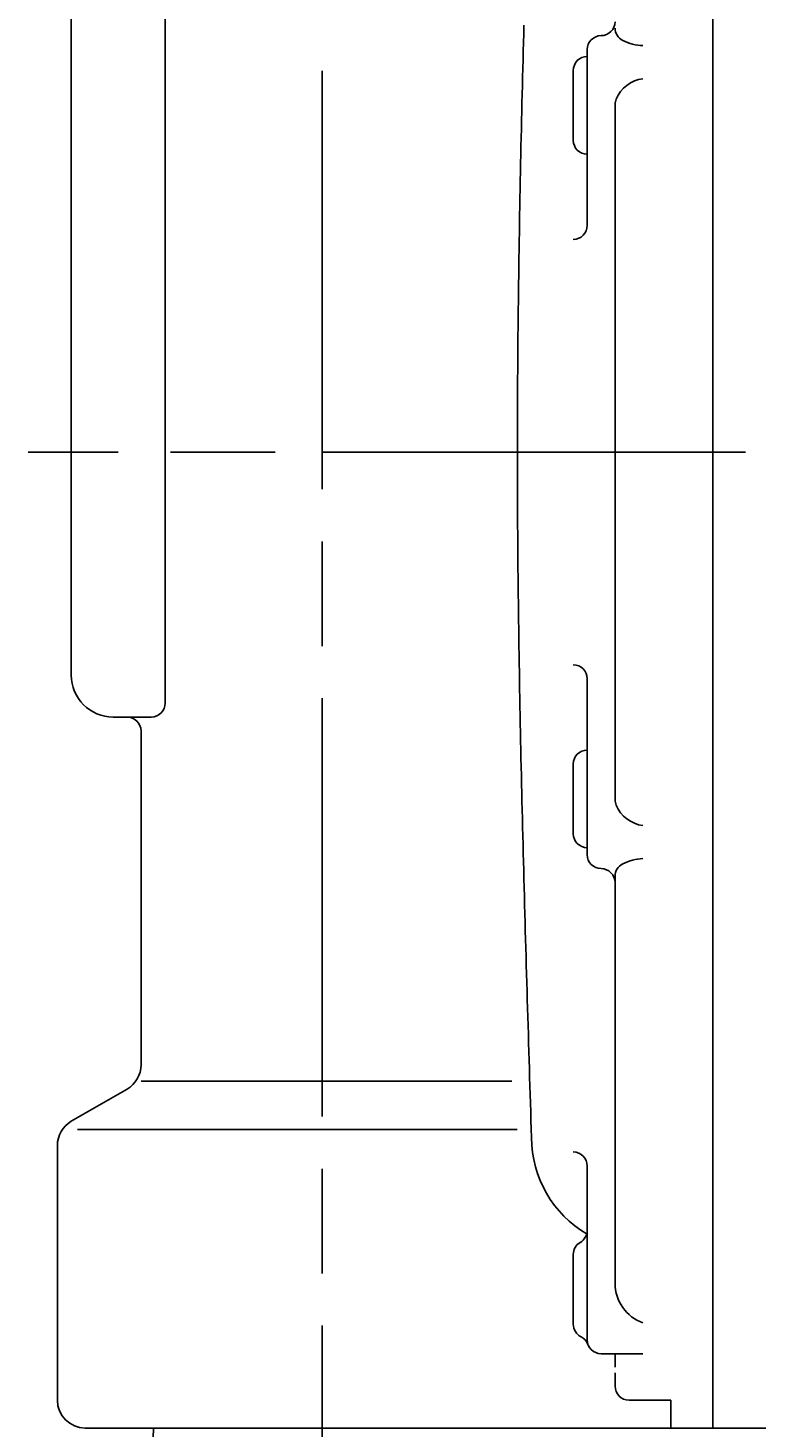
# Model space of a CAD drawing. Extents: x -30 to 1174, y -266 to 755.
# Drawn here: x 133 to 186, y 302 to 403 of the extents above; entities that cross this region are included whole.
import ezdxf

# ---------------------------------------------------------------- set-up
doc = ezdxf.new("R2010")
doc.units = 0
doc.header["$LTSCALE"] = 2.5
doc.linetypes.add('AM_ISO08W050', pattern=[18, 12, -1.5, 3, -1.5])
doc.layers.get('0').update_dxf_attribs({"linetype": 'CONTINUOUS'})
doc.layers.get('DEFPOINTS').update_dxf_attribs({"linetype": 'CONTINUOUS'})
for name, color, linetype in [('A_2691_2', 7, 'CONTINUOUS'), ('A_2692_5', 7, 'CONTINUOUS'), ('AM_0', 7, 'CONTINUOUS'), ('AM_4', 3, 'CONTINUOUS'), ('AM_5', 3, 'CONTINUOUS')]:
    doc.layers.add(name, color=color, linetype=linetype)
doc.styles.get("Standard").update_dxf_attribs({"font": 'isocp.shx', "bigfont": 'EXTFONT.SHX'})
doc.dimstyles.get("Standard").update_dxf_attribs({"dimtxt": 0.18, "dimasz": 0.18, "dimexe": 0.18, "dimexo": 0.0625, "dimgap": 0.09, "dimtad": 0, "dimtih": 1, "dimtoh": 1, "dimzin": 0, "dimcen": 0.09, "dimazin": 3, "dimtfac": 1, "dimtofl": 0, "dimtmove": 0, "dimatfit": 3})

# ---------------------------------------------------------------- blocks, each defined once
blk = doc.blocks.new('_OPEN30')
at = {"color": 0, "linetype": 'BYBLOCK'}
for p, q in [((-1, 0.268), (0, 0)), ((0, 0), (-1, -0.268)), ((0, 0), (-1, 0))]:
    blk.add_line(p, q, dxfattribs=at)
blk = doc.blocks.new('*U333')
at = {"layer": 'AM_5', "color": 3}
blk.add_text('106', height=8, dxfattribs=at).set_placement((199.53, 228.55))
blk = doc.blocks.new('*D40')
at = {"layer": 'AM_5'}
for p, q in [((260.33, 369.67), (260.33, 219.08)), ((154.33, 232.01), (154.33, 219.08)), ((254.08, 224.8), (160.58, 224.8))]:
    blk.add_line(p, q, dxfattribs=at)
at = {"layer": 'DEFPOINTS', "color": 0}
for p in [(260.33, 372.17), (154.33, 234.51), (154.33, 224.8)]:
    blk.add_point(p, dxfattribs=at)
at = {"layer": 'AM_0'}
blk.add_blockref('*U333', (0, 0), dxfattribs=at)
at = {"layer": 'AM_5', "xscale": 6.25, "yscale": 6.25, "zscale": 6.25, "rotation": 180}
blk.add_blockref('_OPEN30', (154.33, 224.8), dxfattribs=at)
at = {"layer": 'AM_5', "xscale": 6.25, "yscale": 6.25, "zscale": 6.25}
blk.add_blockref('_OPEN30', (260.33, 224.8), dxfattribs=at)

msp = doc.modelspace()

# ---------------------------------------------------------------- linework, layer by layer
at = {"layer": 'A_2691_2', "color": 4, "linetype": 'AM_ISO08W050'}
msp.add_line((154.328, 372.173), (267.165, 372.173), dxfattribs=at)
at = {"layer": 'A_2692_5', "color": 4, "linetype": 'AM_ISO08W050'}
for p, q in [((154.328, 234.514), (154.328, 607.347)), ((184.687, 372.173), (133.221, 372.173))]:
    msp.add_line(p, q, dxfattribs=at)
at = {"layer": 'A_2692_5', "color": 7, "linetype": 'CONTINUOUS'}
for p, q in [((182.328, 442.173), (182.328, 302.173)), ((182.328, 302.173), (182.328, 442.173)), ((136.328, 356.173), (136.328, 428.673)), ((143.066, 354.173), (143.066, 428.673)), ((173.328, 401.048), (173.328, 388.432)), ((172.328, 399.548), (172.328, 394.548)), ((175.328, 347.244), (175.328, 397.275)), ((173.328, 343.299), (173.328, 355.915)), ((142.066, 353.173), (139.328, 353.173)), ((141.328, 352.173), (141.328, 328.215)), ((172.328, 344.799), (172.328, 349.799)), ((175.328, 341.75), (175.328, 312.544)), ((140.328, 326.483), (136.328, 324.173)), ((167.916, 327.06), (141.328, 327.06)), ((168.31, 323.596), (136.778, 323.596)), ((135.328, 304.173), (135.328, 322.441)), ((173.328, 320.974), (173.328, 308.502)), ((172.328, 314.621), (172.328, 309.621)), ((174.328, 307.502), (177.328, 307.502)), ((175.328, 307.502), (175.328, 306.54)), ((175.328, 306.14), (175.328, 305.173)), ((179.328, 304.173), (176.328, 304.173)), ((179.328, 304.173), (179.328, 302.173)), ((182.328, 302.173), (137.328, 302.173)), ((182.328, 302.173), (172.328, 302.173)), ((182.328, 302.173), (209.328, 302.173))]:
    msp.add_line(p, q, dxfattribs=at)
at = {"layer": 'A_2692_5', "color": 7}
msp.add_polyline3d([(169.335, 323.003, 0), (169.316, 323.622, 0), (169.297, 324.24, 0), (169.278, 324.859, 0), (169.258, 325.477, 0), (169.239, 326.096, 0), (169.22, 326.714, 0), (169.201, 327.333, 0), (169.182, 327.951, 0), (169.164, 328.57, 0), (169.145, 329.188, 0), (169.126, 329.807, 0), (169.107, 330.425, 0), (169.089, 331.044, 0), (169.07, 331.662, 0), (169.052, 332.281, 0), (169.033, 332.899, 0), (169.015, 333.518, 0), (168.997, 334.136, 0), (168.979, 334.755, 0), (168.961, 335.373, 0), (168.943, 335.992, 0), (168.925, 336.61, 0), (168.908, 337.229, 0), (168.89, 337.847, 0), (168.873, 338.466, 0), (168.856, 339.084, 0), (168.839, 339.703, 0), (168.822, 340.321, 0), (168.805, 340.94, 0), (168.789, 341.558, 0), (168.773, 342.177, 0), (168.756, 342.795, 0), (168.741, 343.414, 0), (168.725, 344.032, 0), (168.709, 344.651, 0), (168.694, 345.269, 0), (168.679, 345.888, 0), (168.664, 346.506, 0), (168.65, 347.125, 0), (168.635, 347.743, 0), (168.621, 348.362, 0), (168.607, 348.98, 0), (168.593, 349.599, 0), (168.58, 350.217, 0), (168.567, 350.836, 0), (168.554, 351.454, 0), (168.542, 352.072, 0), (168.529, 352.691, 0), (168.517, 353.309, 0), (168.506, 353.928, 0), (168.494, 354.546, 0), (168.483, 355.165, 0), (168.472, 355.783, 0), (168.462, 356.402, 0), (168.452, 357.02, 0), (168.442, 357.639, 0), (168.432, 358.257, 0), (168.423, 358.876, 0), (168.415, 359.494, 0), (168.406, 360.113, 0), (168.398, 360.731, 0), (168.39, 361.35, 0), (168.383, 361.968, 0), (168.376, 362.587, 0), (168.37, 363.205, 0), (168.364, 363.824, 0), (168.358, 364.442, 0), (168.353, 365.061, 0), (168.348, 365.679, 0), (168.343, 366.298, 0), (168.339, 366.916, 0), (168.335, 367.535, 0), (168.332, 368.153, 0), (168.329, 368.772, 0), (168.327, 369.39, 0), (168.325, 370.009, 0), (168.324, 370.627, 0), (168.323, 371.246, 0), (168.322, 371.864, 0), (168.322, 372.483, 0), (168.323, 373.101, 0), (168.324, 373.72, 0), (168.325, 374.338, 0), (168.327, 374.957, 0), (168.329, 375.575, 0), (168.332, 376.194, 0), (168.335, 376.812, 0), (168.339, 377.431, 0), (168.343, 378.049, 0), (168.348, 378.668, 0), (168.353, 379.286, 0), (168.358, 379.905, 0), (168.364, 380.523, 0), (168.37, 381.142, 0), (168.376, 381.76, 0), (168.383, 382.379, 0), (168.39, 382.997, 0), (168.398, 383.616, 0), (168.406, 384.234, 0), (168.415, 384.853, 0), (168.423, 385.471, 0), (168.432, 386.089, 0), (168.442, 386.708, 0), (168.452, 387.326, 0), (168.462, 387.945, 0), (168.472, 388.563, 0), (168.483, 389.182, 0), (168.494, 389.8, 0), (168.506, 390.419, 0), (168.517, 391.037, 0), (168.529, 391.656, 0), (168.542, 392.274, 0), (168.554, 392.893, 0), (168.567, 393.511, 0), (168.58, 394.13, 0), (168.593, 394.748, 0), (168.607, 395.367, 0), (168.621, 395.985, 0), (168.635, 396.604, 0), (168.65, 397.222, 0), (168.664, 397.841, 0), (168.679, 398.459, 0), (168.694, 399.078, 0), (168.709, 399.696, 0), (168.725, 400.315, 0), (168.741, 400.933, 0), (168.756, 401.552, 0), (168.773, 402.17, 0), (168.789, 402.789, 0)], dxfattribs=at)
at = {"layer": 'A_2692_5', "color": 7, "linetype": 'CONTINUOUS'}
for centre, radius, start, end in [((174.328, 403.048), 1, 270, 360), ((174.328, 401.048), 1, 90, 180), ((176.328, 402.597), 1, 180.00001, 243.30769), ((177.453, 404.836), 3.506, 243.30769, 267.94745), ((173.328, 399.548), 1, 90, 180), ((177.643, 396.558), 2.424, 97.47523, 157.48879), ((176.328, 397.103), 1, 157.48879, 180), ((173.328, 394.548), 1, 180.00001, 270), ((172.328, 388.432), 1, 270, 360), ((172.328, 355.915), 1, 360, 90), ((139.328, 356.173), 3, 180.00001, 270), ((142.066, 354.173), 1, 270, 360), ((140.328, 352.173), 1, 0, 90), ((173.328, 349.799), 1, 90, 180), ((176.328, 347.244), 1, 180.00001, 202.51121), ((177.643, 347.789), 2.424, 202.51121, 262.52477), ((173.328, 344.799), 1, 180.00001, 270), ((174.328, 343.299), 1, 180.00001, 270), ((176.328, 341.75), 1, 116.69231, 180), ((177.453, 339.511), 3.506, 92.05255, 116.69231), ((174.328, 341.299), 1, 360, 90), ((139.328, 328.215), 2, 300, 0), ((137.328, 322.441), 2, 120, 180), ((177.335, 323.003), 8, 180.00001, 239.94262), ((172.328, 320.974), 1, 360, 90), ((172.328, 316.353), 1, 300, 360), ((173.328, 314.621), 1, 120, 180), ((178.328, 312.544), 3, 180.00001, 250.52878), ((173.328, 309.621), 1, 180.00001, 243.81564), ((172.445, 307.827), 1, 19.73559, 63.81564), ((174.328, 308.502), 1, 180.00001, 270), ((176.328, 305.173), 1, 180.00001, 270), ((137.328, 304.173), 2, 180.00001, 270)]:
    msp.add_arc(centre, radius, start, end, dxfattribs=at)
at = {"layer": 'AM_4'}
msp.add_line((142.223, 302.174), (141.973, 294.173), dxfattribs=at)

# ---------------------------------------------------------------- dimensions: what is measured, and where the dimension line sits
at = {"layer": 'AM_5'}
dim = msp.add_linear_dim(base=(154.328, 224.797), p1=(260.328, 372.173), p2=(154.328, 234.514), angle=360, dimstyle='Standard', override={"dimscale": 2.5}, dxfattribs=at)
dim.commit()
dim.dimension.update_dxf_attribs({"geometry": '*D40', "text_midpoint": (207.328, 224.797), "dimtype": 128})

doc.saveas('drawing.dxf')
